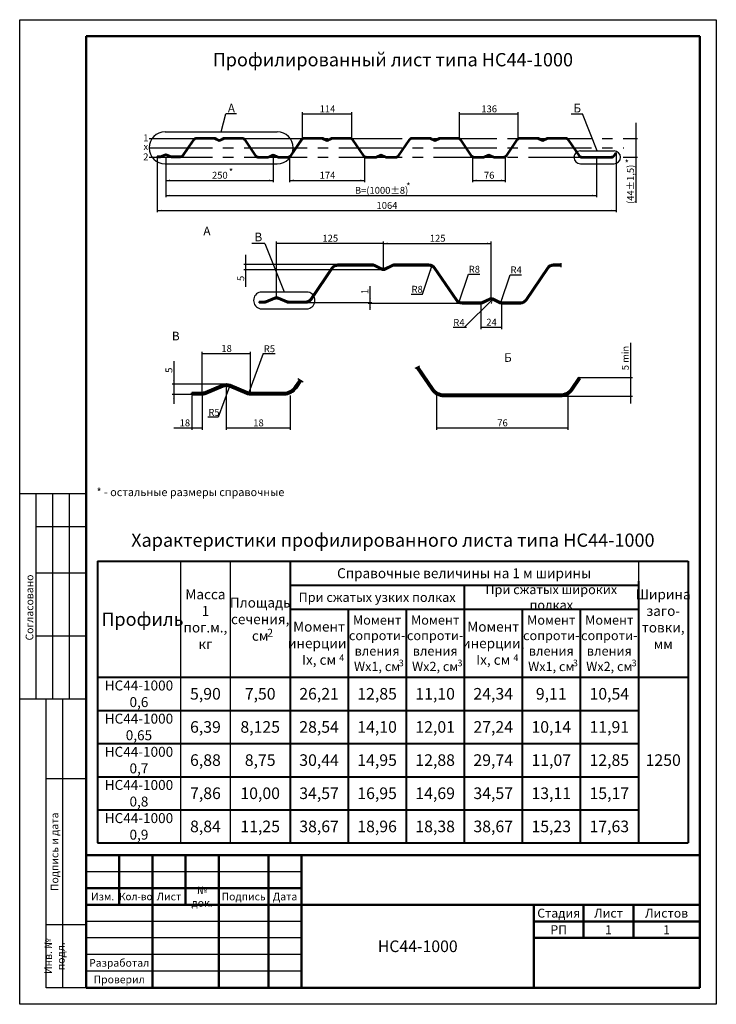
# Model space of a CAD drawing. Units: millimetres. Extents: x 1014 to 7464, y 43 to 732.
# Drawn here: x 3094 to 3304, y 435 to 732 of the extents above; entities that cross this region are included whole.
import ezdxf

# ---------------------------------------------------------------- set-up
doc = ezdxf.new("R2010")
doc.units = ezdxf.units.MM
doc.linetypes.add('CENTER2', pattern=[28.575, 19.05, -3.175, 3.175, -3.175])
doc.layers.add('Основная', color=30, linetype='Continuous', lineweight=50)
doc.styles.get("Standard").update_dxf_attribs({"font": 'arial.ttf'})

msp = doc.modelspace()

# ---------------------------------------------------------------- linework, layer by layer
at = {"lineweight": 50}
for p, q in [((3113.55, 439.94), (3113.55, 726.94)), ((3113.55, 726.94), (3298.55, 726.94)), ((3298.55, 726.94), (3298.55, 439.94)), ((3298.55, 479.94), (3113.55, 479.94)), ((3123.55, 464.94), (3123.55, 479.94)), ((3133.55, 439.94), (3133.55, 479.94)), ((3143.55, 464.94), (3143.55, 479.94)), ((3153.55, 439.94), (3153.55, 479.94)), ((3168.55, 439.94), (3168.55, 479.94)), ((3178.55, 439.94), (3178.55, 479.94)), ((3178.55, 469.94), (3113.55, 469.94)), ((3298.55, 464.94), (3113.55, 464.94)), ((3248.55, 464.94), (3248.55, 439.94)), ((3263.55, 464.94), (3263.55, 454.94)), ((3278.55, 464.94), (3278.55, 454.94)), ((3298.55, 459.94), (3248.55, 459.94)), ((3298.55, 454.94), (3248.55, 454.94)), ((3298.55, 439.94), (3113.55, 439.94))]:
    msp.add_line(p, q, dxfattribs=at)
for p, q in [((3178.82, 696.27), (3178.82, 704.02)), ((3193.64, 696.27), (3193.64, 704.02)), ((3226.14, 696.27), (3226.14, 704.02)), ((3243.82, 696.27), (3243.82, 704.02)), ((3154.29, 698.1), (3155.65, 703.5)), ((3158.89, 703.5), (3155.65, 703.5)), ((3178.82, 703.5), (3193.64, 703.5)), ((3226.14, 703.5), (3243.82, 703.5)), ((3259.83, 703.5), (3263.24, 703.5)), ((3267.66, 692.38), (3263.24, 703.5)), ((3137.39, 698.1), (3171.19, 698.1)), ((3279.31, 700.85), (3279.31, 676.68)), ((3275.69, 696.15), (3279.83, 696.15)), ((3262.57, 692.38), (3272.74, 692.38)), ((3135.01, 690.31), (3135.01, 673.85)), ((3137.61, 690.55), (3137.61, 678.4)), ((3169.98, 690.55), (3169.98, 682.95)), ((3174.92, 690.31), (3174.92, 682.95)), ((3197.54, 690.31), (3197.54, 682.95)), ((3230.04, 690.31), (3230.04, 682.95)), ((3239.92, 690.31), (3239.92, 682.95)), ((3267.48, 690.31), (3267.48, 678.4)), ((3273.36, 691.69), (3273.36, 673.85)), ((3275.69, 690.43), (3279.83, 690.43)), ((3137.39, 688.48), (3171.19, 688.48)), ((3262.57, 688.48), (3272.74, 688.48)), ((3137.61, 683.47), (3169.98, 683.47)), ((3174.92, 683.47), (3197.54, 683.47)), ((3230.04, 683.47), (3239.92, 683.47)), ((3137.61, 678.92), (3267.48, 678.92)), ((3135.01, 674.37), (3273.36, 674.37)), ((3167.41, 664.47), (3163.5, 664.47)), ((3167.41, 664.47), (3173.3, 649.8)), ((3170.96, 648.17), (3170.96, 664.99)), ((3203.2, 664.47), (3170.96, 664.47)), ((3203.2, 656.75), (3203.2, 664.99)), ((3203.2, 664.47), (3235.7, 664.47)), ((3235.7, 647.91), (3235.7, 664.99)), ((3161.63, 660.98), (3161.63, 651.39)), ((3189.48, 658.05), (3161.11, 658.05)), ((3203.2, 656.49), (3161.11, 656.49)), ((3215.01, 649.17), (3217.83, 657.56)), ((3256.71, 658.51), (3256.71, 657.26)), ((3226.01, 646.83), (3228.84, 655.22)), ((3228.84, 655.22), (3232.25, 655.22)), ((3238.61, 646.63), (3241.44, 655.02)), ((3241.44, 655.02), (3244.85, 655.02)), ((3199.2, 644.43), (3199.2, 651.52)), ((3166.06, 649.8), (3180.55, 649.8)), ((3211.59, 649.17), (3215.01, 649.17)), ((3227.61, 639.15), (3236.13, 647.54)), ((3166.06, 644.76), (3180.55, 644.76)), ((3179.66, 646.61), (3199.67, 646.61)), ((3226.92, 646.35), (3198.65, 646.35)), ((3232.58, 646.24), (3232.58, 638.63)), ((3238.82, 646.24), (3238.82, 638.63)), ((3224.2, 639.15), (3227.61, 639.15)), ((3227.61, 639.15), (3228.23, 639.15)), ((3232.58, 639.15), (3238.82, 639.15)), ((3277.73, 634.46), (3277.73, 616.13)), ((3148.54, 619.09), (3148.54, 631.76)), ((3148.54, 631.24), (3163.1, 631.24)), ((3166.93, 631.24), (3162.65, 619.44)), ((3163.1, 619.09), (3163.1, 631.76)), ((3166.93, 631.24), (3170.61, 631.24)), ((3140.01, 628.89), (3140.01, 616.08)), ((3212.82, 626.82), (3214.17, 627.52)), ((3262.1, 623.96), (3278.25, 623.96)), ((3155.82, 622), (3139.49, 622)), ((3156.79, 621.27), (3153.43, 612.04)), ((3155.82, 621.48), (3155.82, 608.26)), ((3177.35, 623.69), (3179.04, 622.72)), ((3145.42, 618.88), (3139.49, 618.88)), ((3145.42, 618.62), (3145.42, 608.26)), ((3148.54, 618.62), (3148.54, 608.26)), ((3175.06, 618.62), (3175.06, 608.26)), ((3219.24, 618.62), (3219.24, 608.26)), ((3256.57, 618.36), (3278.25, 618.36)), ((3258.76, 618.62), (3258.76, 608.26)), ((3153.43, 612.04), (3150.23, 612.04)), ((3139.98, 608.78), (3148.54, 608.78)), ((3155.82, 608.78), (3175.06, 608.78)), ((3219.24, 608.78), (3258.76, 608.78)), ((3113.55, 588.94), (3093.55, 588.94)), ((3093.55, 526.94), (3093.55, 588.94)), ((3098.55, 526.94), (3098.55, 588.94)), ((3103.55, 526.94), (3103.55, 588.94)), ((3108.55, 526.94), (3108.55, 588.94)), ((3113.55, 578.94), (3098.55, 578.94)), ((3113.55, 564.94), (3098.55, 564.94)), ((3113.55, 545.94), (3098.55, 545.94)), ((3113.55, 526.94), (3093.55, 526.94)), ((3101.55, 439.94), (3101.55, 526.94)), ((3106.55, 439.94), (3106.55, 526.94)), ((3113.55, 502.94), (3101.55, 502.94)), ((3178.55, 474.94), (3113.55, 474.94)), ((3113.55, 458.94), (3101.55, 458.94)), ((3178.55, 459.94), (3113.55, 459.94)), ((3178.55, 454.94), (3113.55, 454.94)), ((3178.55, 449.94), (3113.55, 449.94)), ((3178.55, 444.94), (3113.55, 444.94)), ((3113.55, 439.94), (3101.55, 439.94))]:
    msp.add_line(p, q)
at = {"linetype": 'CENTER2'}
for p, q in [((3132.61, 696.15), (3275.69, 696.15)), ((3132.61, 693.29), (3275.69, 693.29)), ((3132.61, 690.43), (3275.69, 690.43))]:
    msp.add_line(p, q, dxfattribs=at)
at = {"lineweight": 40}
for p, q in [((3117.05, 568.6), (3295.05, 568.6)), ((3117.05, 568.6), (3117.05, 483.6)), ((3175.05, 568.6), (3175.05, 483.6)), ((3295.05, 568.6), (3295.05, 483.6)), ((3175.05, 561.35), (3280.05, 561.35)), ((3227.55, 561.35), (3227.55, 483.6)), ((3280.05, 562.6), (3280.05, 483.6)), ((3175.05, 554.1), (3280.05, 554.1)), ((3192.55, 554.1), (3192.55, 483.6)), ((3210.05, 554.1), (3210.05, 483.6)), ((3245.05, 554.1), (3245.05, 483.6)), ((3262.55, 554.1), (3262.55, 483.6)), ((3117.05, 533.6), (3295.05, 533.6)), ((3117.05, 523.6), (3280.05, 523.6)), ((3117.05, 513.6), (3280.05, 513.6)), ((3117.05, 503.6), (3280.05, 503.6)), ((3117.05, 493.6), (3280.05, 493.6)), ((3117.05, 483.6), (3295.05, 483.6))]:
    msp.add_line(p, q, dxfattribs=at)
at = {"lineweight": 30}
for p, q in [((3142.05, 568.6), (3142.05, 483.6)), ((3157.05, 568.6), (3157.05, 483.6)), ((3280.05, 568.6), (3280.05, 483.6))]:
    msp.add_line(p, q, dxfattribs=at)
for centre, radius, start, end in [((3137.39, 693.29), 4.81, 90, 270), ((3171.19, 693.29), 4.81, 270, 90), ((3262.57, 690.43), 1.95, 90, 270), ((3272.74, 690.43), 1.95, 270, 90), ((3166.63, 647.28), 2.58, 102.7204, 257.2796), ((3179.98, 647.28), 2.58, 282.7204, 77.2796)]:
    msp.add_arc(centre, radius, start, end)
for points in [[(3180.12, 703.71), (3180.12, 703.28), (3178.82, 703.5)], [(3192.34, 703.71), (3192.34, 703.28), (3193.64, 703.5)], [(3227.44, 703.71), (3227.44, 703.28), (3226.14, 703.5)], [(3242.52, 703.71), (3242.52, 703.28), (3243.82, 703.5)], [(3279.53, 694.85), (3279.09, 694.85), (3279.31, 696.15)], [(3279.09, 691.73), (3279.53, 691.73), (3279.31, 690.43)], [(3138.91, 683.69), (3138.91, 683.25), (3137.61, 683.47)], [(3168.68, 683.69), (3168.68, 683.25), (3169.98, 683.47)], [(3176.22, 683.69), (3176.22, 683.25), (3174.92, 683.47)], [(3196.24, 683.69), (3196.24, 683.25), (3197.54, 683.47)], [(3231.34, 683.69), (3231.34, 683.25), (3230.04, 683.47)], [(3238.62, 683.69), (3238.62, 683.25), (3239.92, 683.47)], [(3138.91, 679.14), (3138.91, 678.7), (3137.61, 678.92)], [(3266.18, 679.14), (3266.18, 678.7), (3267.48, 678.92)], [(3136.31, 674.59), (3136.31, 674.15), (3135.01, 674.37)], [(3272.06, 674.59), (3272.06, 674.15), (3273.36, 674.37)], [(3172.26, 664.68), (3172.26, 664.25), (3170.96, 664.47)], [(3201.9, 664.68), (3201.9, 664.25), (3203.2, 664.47)], [(3204.5, 664.68), (3204.5, 664.25), (3203.2, 664.47)], [(3234.4, 664.68), (3234.4, 664.25), (3235.7, 664.47)], [(3161.85, 659.35), (3161.42, 659.35), (3161.63, 658.05)], [(3161.85, 655.19), (3161.42, 655.19), (3161.63, 656.49)], [(3217.62, 656.26), (3217.21, 656.4), (3217.83, 657.56)], [(3199.42, 647.91), (3198.99, 647.91), (3199.2, 646.61)], [(3226.22, 648.13), (3226.63, 648), (3226.01, 646.83)], [(3235.92, 646.24), (3235.51, 646.38), (3236.13, 647.54)], [(3238.82, 647.93), (3239.23, 647.79), (3238.61, 646.63)], [(3199.42, 645.05), (3198.99, 645.05), (3199.2, 646.35)], [(3233.88, 639.36), (3233.88, 638.93), (3232.58, 639.15)], [(3237.52, 639.36), (3237.52, 638.93), (3238.82, 639.15)], [(3149.84, 631.45), (3149.84, 631.02), (3148.54, 631.24)], [(3161.8, 631.45), (3161.8, 631.02), (3163.1, 631.24)], [(3277.94, 625.26), (3277.51, 625.26), (3277.73, 623.96)], [(3140.22, 623.3), (3139.79, 623.3), (3140.01, 622)], [(3156.55, 619.97), (3156.14, 620.12), (3156.79, 621.27)], [(3162.89, 620.74), (3163.29, 620.59), (3162.65, 619.44)], [(3140.22, 617.58), (3139.79, 617.58), (3140.01, 618.88)], [(3277.94, 617.06), (3277.51, 617.06), (3277.73, 618.36)], [(3146.72, 609), (3146.72, 608.57), (3145.42, 608.78)], [(3147.24, 609), (3147.24, 608.57), (3148.54, 608.78)], [(3157.12, 609), (3157.12, 608.57), (3155.82, 608.78)], [(3173.76, 609), (3173.76, 608.57), (3175.06, 608.78)], [(3220.54, 609), (3220.54, 608.57), (3219.24, 608.78)], [(3257.46, 609), (3257.46, 608.57), (3258.76, 608.78)]]:
    msp.add_solid(points)
at = {"layer": 'Defpoints'}
for p, q in [((3093.55, 731.94), (3303.55, 731.94)), ((3093.55, 434.94), (3093.55, 731.94)), ((3303.55, 731.94), (3303.55, 434.94)), ((3303.55, 434.94), (3093.55, 434.94))]:
    msp.add_line(p, q, dxfattribs=at)
at = {"layer": 'Основная'}
for p, q in [((3145.95, 695.73), (3142.76, 691.05)), ((3146.06, 695.66), (3142.87, 690.98)), ((3146.87, 696.22), (3152.17, 696.22)), ((3146.87, 696.09), (3152.17, 696.09)), ((3152.37, 696.04), (3153.48, 695.49)), ((3152.43, 696.16), (3153.54, 695.61)), ((3153.91, 695.61), (3155.03, 696.16)), ((3153.97, 695.49), (3155.09, 696.04)), ((3155.29, 696.22), (3160.59, 696.22)), ((3155.29, 696.09), (3160.59, 696.09)), ((3161.39, 695.66), (3164.67, 690.85)), ((3161.5, 695.73), (3164.78, 690.92)), ((3175.17, 690.92), (3178.45, 695.73)), ((3175.28, 690.85), (3178.56, 695.66)), ((3179.37, 696.22), (3184.67, 696.22)), ((3179.37, 696.09), (3184.67, 696.09)), ((3184.87, 696.04), (3185.98, 695.49)), ((3184.93, 696.16), (3186.04, 695.61)), ((3186.41, 695.61), (3187.53, 696.16)), ((3186.47, 695.49), (3187.59, 696.04)), ((3187.79, 696.22), (3193.09, 696.22)), ((3187.79, 696.09), (3193.09, 696.09)), ((3193.89, 695.66), (3197.17, 690.85)), ((3194, 695.73), (3197.28, 690.92)), ((3207.67, 690.92), (3210.95, 695.73)), ((3207.78, 690.85), (3211.06, 695.66)), ((3211.87, 696.22), (3217.17, 696.22)), ((3211.87, 696.09), (3217.17, 696.09)), ((3217.37, 696.04), (3218.48, 695.49)), ((3217.43, 696.16), (3218.54, 695.61)), ((3218.91, 695.61), (3220.03, 696.16)), ((3218.97, 695.49), (3220.09, 696.04)), ((3220.29, 696.22), (3225.59, 696.22)), ((3220.29, 696.09), (3225.59, 696.09)), ((3226.39, 695.66), (3229.67, 690.85)), ((3226.5, 695.73), (3229.78, 690.92)), ((3240.17, 690.92), (3243.45, 695.73)), ((3240.28, 690.85), (3243.56, 695.66)), ((3244.37, 696.22), (3249.67, 696.22)), ((3244.37, 696.09), (3249.67, 696.09)), ((3249.87, 696.04), (3250.98, 695.49)), ((3249.93, 696.16), (3251.04, 695.61)), ((3251.41, 695.61), (3252.53, 696.16)), ((3251.47, 695.49), (3252.59, 696.04)), ((3252.79, 696.22), (3258.09, 696.22)), ((3252.79, 696.09), (3258.09, 696.09)), ((3258.89, 695.66), (3262.17, 690.85)), ((3259, 695.73), (3262.28, 690.92)), ((3135.79, 690.63), (3135.01, 690.63)), ((3135.01, 690.63), (3135.01, 690.5)), ((3135.79, 690.5), (3135.01, 690.5)), ((3136.01, 690.67), (3137.31, 691.21)), ((3136.01, 690.67), (3137.31, 691.21)), ((3136.06, 690.55), (3137.36, 691.09)), ((3137.85, 691.09), (3139.15, 690.55)), ((3137.9, 691.21), (3139.2, 690.67)), ((3141.96, 690.63), (3139.43, 690.63)), ((3141.96, 690.5), (3139.43, 690.5)), ((3165.59, 690.5), (3168.42, 690.5)), ((3165.59, 690.37), (3168.42, 690.37)), ((3168.62, 690.54), (3169.7, 691.08)), ((3168.68, 690.43), (3169.76, 690.96)), ((3170.16, 690.98), (3171.28, 690.43)), ((3170.22, 691.09), (3171.34, 690.54)), ((3171.54, 690.5), (3174.37, 690.5)), ((3171.54, 690.37), (3174.37, 690.37)), ((3198.09, 690.5), (3200.92, 690.5)), ((3198.09, 690.37), (3200.92, 690.37)), ((3201.12, 690.54), (3202.2, 691.08)), ((3201.18, 690.43), (3202.26, 690.96)), ((3202.66, 690.98), (3203.78, 690.43)), ((3202.72, 691.09), (3203.84, 690.54)), ((3204.04, 690.5), (3206.87, 690.5)), ((3204.04, 690.37), (3206.87, 690.37)), ((3230.59, 690.5), (3233.42, 690.5)), ((3230.59, 690.37), (3233.42, 690.37)), ((3233.62, 690.54), (3234.7, 691.08)), ((3233.68, 690.43), (3234.76, 690.96)), ((3235.16, 690.98), (3236.28, 690.43)), ((3235.22, 691.09), (3236.34, 690.54)), ((3236.54, 690.5), (3239.37, 690.5)), ((3236.54, 690.37), (3239.37, 690.37)), ((3263.09, 690.5), (3271.87, 690.5)), ((3263.09, 690.37), (3271.87, 690.37)), ((3272.67, 690.92), (3273.25, 691.77)), ((3272.78, 690.85), (3273.36, 691.69)), ((3273.25, 691.77), (3273.36, 691.69)), ((3187.65, 657.08), (3181.27, 647.72)), ((3187.87, 656.94), (3181.49, 647.57)), ((3189.48, 658.05), (3200.08, 658.05)), ((3189.48, 657.79), (3200.08, 657.79)), ((3200.48, 657.69), (3202.72, 656.59)), ((3200.6, 657.93), (3202.83, 656.82)), ((3203.57, 656.82), (3205.8, 657.93)), ((3203.68, 656.59), (3205.92, 657.69)), ((3206.32, 658.05), (3216.92, 658.05)), ((3206.32, 657.79), (3216.92, 657.79)), ((3218.53, 656.94), (3225.09, 647.31)), ((3218.75, 657.08), (3225.31, 647.46)), ((3246.09, 647.46), (3252.65, 657.08)), ((3246.31, 647.31), (3252.87, 656.94)), ((3254.48, 658.05), (3256.71, 658.05)), ((3254.48, 657.79), (3256.71, 657.79)), ((3167.77, 646.96), (3170.38, 648.04)), ((3167.77, 646.96), (3170.38, 648.04)), ((3167.87, 646.72), (3170.48, 647.8)), ((3171.45, 647.8), (3174.05, 646.72)), ((3171.55, 648.04), (3174.15, 646.96)), ((3232.98, 646.7), (3235.15, 647.77)), ((3233.1, 646.47), (3235.27, 647.54)), ((3236.07, 647.57), (3238.3, 646.47)), ((3236.18, 647.8), (3238.42, 646.7)), ((3167.32, 646.87), (3165.76, 646.87)), ((3165.76, 646.87), (3165.76, 646.61)), ((3167.32, 646.61), (3165.76, 646.61)), ((3179.66, 646.87), (3174.6, 646.87)), ((3179.66, 646.61), (3174.6, 646.61)), ((3226.92, 646.61), (3232.58, 646.61)), ((3226.92, 646.35), (3232.58, 646.35)), ((3238.82, 646.61), (3244.48, 646.61)), ((3238.82, 646.35), (3244.48, 646.35)), ((3213.2, 627.01), (3217.79, 620.29)), ((3213.67, 627.26), (3218.22, 620.58)), ((3259.79, 620.58), (3262.1, 623.96)), ((3262.1, 623.96), (3262.52, 623.67)), ((3149.44, 619.58), (3154.65, 621.75)), ((3149.44, 619.58), (3154.65, 621.75)), ((3149.64, 619.1), (3154.85, 621.27)), ((3156.79, 621.27), (3162, 619.1)), ((3156.99, 621.75), (3162.2, 619.58)), ((3177.97, 623.34), (3176.44, 621.1)), ((3178.42, 623.08), (3176.87, 620.81)), ((3260.22, 620.29), (3262.52, 623.67)), ((3148.54, 619.4), (3145.42, 619.4)), ((3145.42, 619.4), (3145.42, 618.88)), ((3148.54, 618.88), (3145.42, 618.88)), ((3173.22, 619.4), (3163.1, 619.4)), ((3173.22, 618.88), (3163.1, 618.88)), ((3221.44, 618.88), (3256.57, 618.88)), ((3221.44, 618.36), (3256.57, 618.36))]:
    msp.add_line(p, q, dxfattribs=at)
for centre, radius, start, end in [((3146.87, 695.11), 1.1, 90, 145.7131), ((3146.87, 695.11), 0.975, 90, 145.7131), ((3152.17, 695.63), 0.585, 63.7544, 90), ((3152.17, 695.63), 0.455, 63.7544, 90), ((3153.73, 696.02), 0.585, 241.6736, 298.3264), ((3153.73, 696.02), 0.455, 241.6736, 298.3264), ((3155.29, 695.63), 0.585, 90, 116.2456), ((3155.29, 695.63), 0.455, 90, 116.2456), ((3160.59, 695.11), 1.1, 34.2869, 90), ((3160.59, 695.11), 0.975, 34.2869, 90), ((3179.37, 695.11), 1.1, 90, 145.7131), ((3179.37, 695.11), 0.975, 90, 145.7131), ((3184.67, 695.63), 0.585, 63.7544, 90), ((3184.67, 695.63), 0.455, 63.7544, 90), ((3186.23, 696.02), 0.585, 241.6736, 298.3264), ((3186.23, 696.02), 0.455, 241.6736, 298.3264), ((3187.79, 695.63), 0.585, 90, 116.2456), ((3187.79, 695.63), 0.455, 90, 116.2456), ((3193.09, 695.11), 1.1, 34.2869, 90), ((3193.09, 695.11), 0.975, 34.2869, 90), ((3211.87, 695.11), 1.1, 90, 145.7131), ((3211.87, 695.11), 0.975, 90, 145.7131), ((3217.17, 695.63), 0.585, 63.7544, 90), ((3217.17, 695.63), 0.455, 63.7544, 90), ((3218.73, 696.02), 0.585, 241.6736, 298.3264), ((3218.73, 696.02), 0.455, 241.6736, 298.3264), ((3220.29, 695.63), 0.585, 90, 116.2456), ((3220.29, 695.63), 0.455, 90, 116.2456), ((3225.59, 695.11), 1.1, 34.2869, 90), ((3225.59, 695.11), 0.975, 34.2869, 90), ((3244.37, 695.11), 1.1, 90, 145.7131), ((3244.37, 695.11), 0.975, 90, 145.7131), ((3249.67, 695.63), 0.585, 63.7544, 90), ((3249.67, 695.63), 0.455, 63.7544, 90), ((3251.23, 696.02), 0.585, 241.6736, 298.3264), ((3251.23, 696.02), 0.455, 241.6736, 298.3264), ((3252.79, 695.63), 0.585, 90, 116.2456), ((3252.79, 695.63), 0.455, 90, 116.2456), ((3258.09, 695.11), 1.1, 34.2869, 90), ((3258.09, 695.11), 0.975, 34.2869, 90), ((3135.79, 691.21), 0.585, 270, 292.6086), ((3135.79, 691.21), 0.715, 270, 292.6086), ((3137.61, 690.56), 0.715, 65.7076, 114.2924), ((3137.61, 690.56), 0.715, 65.7076, 114.2924), ((3137.61, 690.56), 0.585, 65.7076, 114.2924), ((3139.43, 691.21), 0.715, 247.3914, 270), ((3139.43, 691.21), 0.585, 247.3914, 270), ((3141.96, 691.6), 0.975, 270, 325.7131), ((3141.96, 691.6), 1.1, 270, 325.7131), ((3165.59, 691.47), 1.1, 214.2869, 270), ((3165.59, 691.47), 0.975, 214.2869, 270), ((3168.42, 690.95), 0.455, 270, 296.2456), ((3168.42, 690.95), 0.585, 270, 296.2456), ((3169.98, 690.56), 0.585, 61.6736, 118.3264), ((3169.98, 690.56), 0.455, 61.6736, 118.3264), ((3171.54, 690.95), 0.585, 243.7544, 270), ((3171.54, 690.95), 0.455, 243.7544, 270), ((3174.37, 691.47), 0.975, 270, 325.7131), ((3174.37, 691.47), 1.1, 270, 325.7131), ((3198.09, 691.47), 1.1, 214.2869, 270), ((3198.09, 691.47), 0.975, 214.2869, 270), ((3200.92, 690.95), 0.455, 270, 296.2456), ((3200.92, 690.95), 0.585, 270, 296.2456), ((3202.48, 690.56), 0.585, 61.6736, 118.3264), ((3202.48, 690.56), 0.455, 61.6736, 118.3264), ((3204.04, 690.95), 0.585, 243.7544, 270), ((3204.04, 690.95), 0.455, 243.7544, 270), ((3206.87, 691.47), 0.975, 270, 325.7131), ((3206.87, 691.47), 1.1, 270, 325.7131), ((3230.59, 691.47), 1.1, 214.2869, 270), ((3230.59, 691.47), 0.975, 214.2869, 270), ((3233.42, 690.95), 0.455, 270, 296.2456), ((3233.42, 690.95), 0.585, 270, 296.2456), ((3234.98, 690.56), 0.585, 61.6736, 118.3264), ((3234.98, 690.56), 0.455, 61.6736, 118.3264), ((3236.54, 690.95), 0.585, 243.7544, 270), ((3236.54, 690.95), 0.455, 243.7544, 270), ((3239.37, 691.47), 0.975, 270, 325.7131), ((3239.37, 691.47), 1.1, 270, 325.7131), ((3263.09, 691.47), 1.1, 214.2869, 270), ((3263.09, 691.47), 0.975, 214.2869, 270), ((3271.87, 691.47), 0.975, 270, 325.7131), ((3271.87, 691.47), 1.1, 270, 325.7131), ((3189.48, 655.84), 2.21, 90, 145.7131), ((3189.48, 655.84), 1.95, 90, 145.7131), ((3200.08, 656.88), 1.17, 63.7544, 90), ((3200.08, 656.88), 0.91, 63.7544, 90), ((3203.2, 657.66), 1.17, 241.6736, 298.3264), ((3203.2, 657.66), 0.91, 241.6736, 298.3264), ((3206.32, 656.88), 1.17, 90, 116.2456), ((3206.32, 656.88), 0.91, 90, 116.2456), ((3216.92, 655.84), 2.21, 34.2869, 90), ((3216.92, 655.84), 1.95, 34.2869, 90), ((3254.48, 655.84), 2.21, 90, 145.7131), ((3254.48, 655.84), 1.95, 90, 145.7131), ((3170.96, 646.74), 1.43, 65.7076, 114.2924), ((3170.96, 646.74), 1.43, 65.7076, 114.2924), ((3170.96, 646.74), 1.17, 65.7076, 114.2924), ((3179.66, 648.82), 1.95, 270, 325.7131), ((3179.66, 648.82), 2.21, 270, 325.7131), ((3235.7, 646.74), 1.17, 61.6736, 118.3264), ((3235.7, 646.74), 0.91, 61.6736, 118.3264), ((3167.32, 648.04), 1.17, 270, 292.6086), ((3167.32, 648.04), 1.43, 270, 292.6086), ((3174.6, 648.04), 1.43, 247.3914, 270), ((3174.6, 648.04), 1.17, 247.3914, 270), ((3226.92, 648.56), 2.21, 214.2869, 270), ((3226.92, 648.56), 1.95, 214.2869, 270), ((3232.58, 647.52), 0.91, 270, 296.2456), ((3232.58, 647.52), 1.17, 270, 296.2456), ((3238.82, 647.52), 1.17, 243.7544, 270), ((3238.82, 647.52), 0.91, 243.7544, 270), ((3244.48, 648.56), 1.95, 270, 325.7131), ((3244.48, 648.56), 2.21, 270, 325.7131), ((3155.82, 619.14), 2.86, 65.7076, 114.2924), ((3155.82, 619.14), 2.86, 65.7076, 114.2924), ((3155.82, 619.14), 2.34, 65.7076, 114.2924), ((3173.22, 623.3), 3.9, 270, 325.7131), ((3173.22, 623.3), 4.42, 270, 325.7131), ((3148.54, 621.74), 2.34, 270, 292.6086), ((3148.54, 621.74), 2.86, 270, 292.6086), ((3163.1, 621.74), 2.86, 247.3914, 270), ((3163.1, 621.74), 2.34, 247.3914, 270), ((3221.44, 622.78), 4.42, 214.2869, 270), ((3221.44, 622.78), 3.9, 214.2869, 270), ((3256.57, 622.78), 3.9, 270, 325.7131), ((3256.57, 622.78), 4.42, 270, 325.7131)]:
    msp.add_arc(centre, radius, start, end, dxfattribs=at)

# ---------------------------------------------------------------- texts
at = {"attachment_point": 5}
for s, insert, char_height, width in [('{\\fISOCPEUR|b0|i0|c204|p34;Профилированный лист типа НС44-1000}', (3206.05, 719.87), 4, 185), ('{\\fISOCPEUR|b0|i0|c204|p34;Характеристики профилированного листа типа НС44-1000}', (3206.05, 574.95), 4, 185), ('{\\fISOCPEUR|b0|i0|c204|p34;Справочные величины на 1 м ширины}', (3227.55, 564.97), 3, 105), ('{\\fISOCPEUR|b0|i0|c204|p34;При сжатых широких полках}', (3253.8, 557.72), 2.8, 52.5), ('{\\fISOCPEUR|b0|i0|c204|p34;Масса\\P1 пог.м., кг}', (3149.55, 551.1), 3, 15), ('{\\fISOCPEUR|b0|i0|c204|p34;При сжатых узких полках}', (3201.3, 557.72), 2.8, 52.5), ('{\\fISOCPEUR|b0|i0|c204|p34;Ширина заго-\\Pтовки, мм}', (3287.55, 551.1), 3, 15), ('{\\fISOCPEUR|b0|i0|c204|p34;Площадь сечения, \\Pсм}', (3166.05, 551.1), 3, 18), ('{\\fISOCPEUR|b0|i0|c204|p34;Профиль}', (3130.55, 551.1), 4, 23), ('{\\fISOCPEUR|b0|i0|c204|p34;Момент инерции, Ix, см}', (3183.8, 543.85), 3, 17.5), ('{\\fISOCPEUR|b0|i0|c204|p34;Момент сопроти-\\Pвления Wx1, см}', (3201.3, 543.85), 2.8, 17.5), ('{\\fISOCPEUR|b0|i0|c204|p34;Момент сопроти-\\Pвления\\PWx2, см}', (3218.8, 543.85), 2.8, 17.5), ('{\\fISOCPEUR|b0|i0|c204|p34;Момент инерции, Ix, см}', (3236.3, 543.85), 3, 17.5), ('{\\fISOCPEUR|b0|i0|c204|p34;Момент сопроти-\\Pвления Wx1, см}', (3253.8, 543.85), 2.8, 17.5), ('{\\fISOCPEUR|b0|i0|c204|p34;Момент сопроти-\\Pвления\\PWx2, см}', (3271.3, 543.85), 2.8, 17.5), ('{\\fISOCPEUR|b0|i0|c204|p34;2}', (3169.03, 547.01), 2.4, 9.6519), ('{\\fISOCPEUR|b0|i0|c204|p34;4}', (3190.64, 539.48), 2, 9.6519), ('{\\fISOCPEUR|b0|i0|c204|p34;3}', (3208.57, 537.91), 2, 9.6519), ('{\\fISOCPEUR|b0|i0|c204|p34;3}', (3226.29, 537.91), 2, 9.6519), ('{\\fISOCPEUR|b0|i0|c204|p34;4}', (3243.14, 539.48), 2, 9.6519), ('{\\fISOCPEUR|b0|i0|c204|p34;3}', (3261.07, 537.91), 2, 9.6519), ('{\\fISOCPEUR|b0|i0|c204|p34;3}', (3278.79, 537.91), 2, 9.6519), ('{\\fISOCPEUR|b0|i0|c204|p34;НС44-1000 0,6}', (3129.5, 528.6), 3, 24.9014), ('{\\fISOCPEUR|b0|i0|c204|p34;5,90}', (3149.55, 528.6), 3.5, 15), ('{\\fISOCPEUR|b0|i0|c204|p34;7,50}', (3166.05, 528.6), 3.5, 18), ('{\\fISOCPEUR|b0|i0|c204|p34;26,21}', (3183.8, 528.6), 3.5, 17.5), ('{\\fISOCPEUR|b0|i0|c204|p34;12,85}', (3201.3, 528.6), 3.5, 17.5), ('{\\fISOCPEUR|b0|i0|c204|p34;11,10}', (3218.8, 528.6), 3.5, 17.5), ('{\\fISOCPEUR|b0|i0|c204|p34;24,34}', (3236.3, 528.6), 3.5, 17.5), ('{\\fISOCPEUR|b0|i0|c204|p34;9,11}', (3253.8, 528.6), 3.5, 17.5), ('{\\fISOCPEUR|b0|i0|c204|p34;10,54}', (3271.3, 528.6), 3.5, 17.5), ('{\\fISOCPEUR|b0|i0|c204|p34;НС44-1000 0,65}', (3129.5, 518.6), 3, 24.9014), ('{\\fISOCPEUR|b0|i0|c204|p34;6,39}', (3149.55, 518.6), 3.5, 15), ('{\\fISOCPEUR|b0|i0|c204|p34;8,125}', (3166.05, 518.6), 3.5, 18), ('{\\fISOCPEUR|b0|i0|c204|p34;28,54}', (3183.8, 518.6), 3.5, 17.5), ('{\\fISOCPEUR|b0|i0|c204|p34;14,10}', (3201.3, 518.6), 3.5, 17.5), ('{\\fISOCPEUR|b0|i0|c204|p34;12,01}', (3218.8, 518.6), 3.5, 17.5), ('{\\fISOCPEUR|b0|i0|c204|p34;27,24}', (3236.3, 518.6), 3.5, 17.5), ('{\\fISOCPEUR|b0|i0|c204|p34;10,14}', (3253.8, 518.6), 3.5, 17.5), ('{\\fISOCPEUR|b0|i0|c204|p34;11,91}', (3271.3, 518.6), 3.5, 17.5), ('{\\fISOCPEUR|b0|i0|c204|p34;НС44-1000 0,7}', (3129.5, 508.6), 3, 24.9014), ('{\\fISOCPEUR|b0|i0|c204|p34;6,88}', (3149.55, 508.6), 3.5, 15), ('{\\fISOCPEUR|b0|i0|c204|p34;8,75}', (3166.05, 508.6), 3.5, 18), ('{\\fISOCPEUR|b0|i0|c204|p34;30,44}', (3183.8, 508.6), 3.5, 17.5), ('{\\fISOCPEUR|b0|i0|c204|p34;14,95}', (3201.3, 508.6), 3.5, 17.5), ('{\\fISOCPEUR|b0|i0|c204|p34;12,88}', (3218.8, 508.6), 3.5, 17.5), ('{\\fISOCPEUR|b0|i0|c204|p34;29,74}', (3236.3, 508.6), 3.5, 17.5), ('{\\fISOCPEUR|b0|i0|c204|p34;11,07}', (3253.8, 508.6), 3.5, 17.5), ('{\\fISOCPEUR|b0|i0|c204|p34;12,85}', (3271.3, 508.6), 3.5, 17.5), ('{\\fISOCPEUR|b0|i0|c204|p34;1250}', (3287.55, 508.6), 3.5, 15), ('{\\fISOCPEUR|b0|i0|c204|p34;НС44-1000 0,8}', (3129.5, 498.6), 3, 24.9014), ('{\\fISOCPEUR|b0|i0|c204|p34;7,86}', (3149.55, 498.6), 3.5, 15), ('{\\fISOCPEUR|b0|i0|c204|p34;10,00}', (3166.05, 498.6), 3.5, 18), ('{\\fISOCPEUR|b0|i0|c204|p34;34,57}', (3183.8, 498.6), 3.5, 17.5), ('{\\fISOCPEUR|b0|i0|c204|p34;16,95}', (3201.3, 498.6), 3.5, 17.5), ('{\\fISOCPEUR|b0|i0|c204|p34;14,69}', (3218.8, 498.6), 3.5, 17.5), ('{\\fISOCPEUR|b0|i0|c204|p34;34,57}', (3236.3, 498.6), 3.5, 17.5), ('{\\fISOCPEUR|b0|i0|c204|p34;13,11}', (3253.8, 498.6), 3.5, 17.5), ('{\\fISOCPEUR|b0|i0|c204|p34;15,17}', (3271.3, 498.6), 3.5, 17.5), ('{\\fISOCPEUR|b0|i0|c204|p34;НС44-1000 0,9}', (3129.5, 488.6), 3, 24.9014), ('{\\fISOCPEUR|b0|i0|c204|p34;8,84}', (3149.55, 488.6), 3.5, 15), ('{\\fISOCPEUR|b0|i0|c204|p34;11,25}', (3166.05, 488.6), 3.5, 18), ('{\\fISOCPEUR|b0|i0|c204|p34;38,67}', (3183.8, 488.6), 3.5, 17.5), ('{\\fISOCPEUR|b0|i0|c204|p34;18,96}', (3201.3, 488.6), 3.5, 17.5), ('{\\fISOCPEUR|b0|i0|c204|p34;18,38}', (3218.8, 488.6), 3.5, 17.5), ('{\\fISOCPEUR|b0|i0|c204|p34;38,67}', (3236.3, 488.6), 3.5, 17.5), ('{\\fISOCPEUR|b0|i0|c204|p34;15,23}', (3253.8, 488.6), 3.5, 17.5), ('{\\fISOCPEUR|b0|i0|c204|p34;17,63}', (3271.3, 488.6), 3.5, 17.5), ('{\\fISOCPEUR|b0|i0|c204|p34;№ док.}', (3148.55, 467.44), 2.3, 10), ('{\\fISOCPEUR|b0|i0|c204|p34;Изм.}', (3118.55, 467.44), 2.3, 10), ('{\\fISOCPEUR|b0|i0|c204|p34;Кол-во}', (3128.55, 467.44), 2.2, 10), ('{\\fISOCPEUR|b0|i0|c204|p34;Лист}', (3138.55, 467.44), 2.3, 10), ('{\\fISOCPEUR|b0|i0|c204|p34;Подпись}', (3161.05, 467.44), 2.3, 15), ('{\\fISOCPEUR|b0|i0|c204|p34;Дата}', (3173.55, 467.44), 2.3, 10), ('{\\fISOCPEUR|b0|i0|c204|p34;Стадия}', (3256.05, 462.44), 2.7, 15), ('{\\fISOCPEUR|b0|i0|c204|p34;Лист}', (3271.05, 462.44), 2.7, 15), ('{\\fISOCPEUR|b0|i0|c204|p34;Листов}', (3288.55, 462.44), 2.7, 20), ('{\\fISOCPEUR|b0|i0|c204|p34;РП}', (3256.05, 457.44), 2.7, 15), ('{\\fISOCPEUR|b0|i0|c204|p34;1}', (3271.05, 457.44), 2.7, 15), ('{\\fISOCPEUR|b0|i0|c204|p34;1}', (3288.55, 457.44), 2.7, 20), ('{\\fISOCPEUR|b0|i0|c204|p34;НС44-1000}', (3213.55, 452.44), 3.5, 70), ('{\\fISOCPEUR|b0|i0|c204|p34;Разработал}', (3123.55, 447.44), 2.3, 20), ('{\\fISOCPEUR|b0|i0|c204|p34;Проверил}', (3123.55, 442.44), 2.3, 20)]:
    msp.add_mtext(s, dxfattribs=dict(at, insert=insert, char_height=char_height, width=width))
for s, insert, char_height in [('{\\fISOCPEUR|b0|i1|c204|p34;А}', (3157.37, 705.27), 2.6), ('{\\fISOCPEUR|b0|i1|c204|p34;114}', (3186.33, 705.03), 2.08), ('{\\fISOCPEUR|b0|i1|c204|p34;136}', (3235.08, 705.03), 2.08), ('{\\fISOCPEUR|b0|i1|c204|p34;Б}', (3261.64, 705.27), 2.6), ('{\\fISOCPEUR|b0|i1|c204|p34;1}', (3131.58, 696.28), 2.08), ('{\\fISOCPEUR|b0|i1|c204|p34;х}', (3131.58, 693.66), 2.08), ('{\\fISOCPEUR|b0|i1|c204|p34;2}', (3131.58, 690.56), 2.08), ('{\\fISOCPEUR|b0|i1|c204|p34;*}', (3276.56, 688.6), 2.08), ('{\\fISOCPEUR|b0|i1|c204|p34;250}', (3153.89, 685.01), 2.08), ('{\\fISOCPEUR|b0|i1|c204|p34;*}', (3157.25, 686.03), 2.08), ('{\\fISOCPEUR|b0|i1|c204|p34;76}', (3235.08, 685.01), 2.08), ('{\\fISOCPEUR|b0|i1|c204|p34;174}', (3186.33, 685.01), 2.08), ('{\\fISOCPEUR|b0|i1|c204|p34;В=(1000%%P8)}', (3202.64, 680.46), 2.08), ('{\\fISOCPEUR|b0|i1|c204|p34;*}', (3210.72, 681.67), 2.08), ('{\\fISOCPEUR|b0|i1|c204|p34;1064}', (3204.28, 675.91), 2.08), ('{\\fISOCPEUR|b0|i1|c204|p34;А}', (3150, 668.2), 2.6), ('{\\fISOCPEUR|b0|i1|c204|p34;В}', (3165.5, 666.39), 2.6), ('{\\fISOCPEUR|b0|i1|c204|p34;125}', (3187.18, 666.01), 2.08), ('{\\fISOCPEUR|b0|i1|c204|p34;125}', (3219.55, 666.01), 2.08), ('{\\fISOCPEUR|b0|i1|c204|p34;R8}', (3230.61, 656.67), 2.08), ('{\\fISOCPEUR|b0|i1|c204|p34;R4}', (3243.21, 656.47), 2.08), ('{\\fISOCPEUR|b0|i1|c204|p34;R8}', (3213.37, 650.62), 2.08), ('{\\fISOCPEUR|b0|i1|c204|p34;R4}', (3225.97, 640.59), 2.08), ('{\\fISOCPEUR|b0|i1|c204|p34;24}', (3235.8, 640.68), 2.08), ('{\\fISOCPEUR|b0|i1|c204|p34;В}', (3140.61, 636.51), 2.6), ('{\\fISOCPEUR|b0|i1|c204|p34;18}', (3155.92, 632.77), 2.08), ('{\\fISOCPEUR|b0|i1|c204|p34;R5}', (3168.84, 632.68), 2.08), ('{\\fISOCPEUR|b0|i1|c204|p34;Б}', (3240.72, 630.03), 2.6), ('{\\fISOCPEUR|b0|i1|c204|p34;R5}', (3152.12, 613.48), 2.08), ('{\\fISOCPEUR|b0|i1|c204|p34;18}', (3143.35, 610.32), 2.08), ('{\\fISOCPEUR|b0|i1|c204|p34;18}', (3165.54, 610.32), 2.08), ('{\\fISOCPEUR|b0|i1|c204|p34;76}', (3239.11, 610.32), 2.08), ('{\\fISOCPEUR|b0|i1|c204|p34;* - остальные размеры справочные}', (3145.02, 589.43), 2.4)]:
    msp.add_mtext(s, dxfattribs=dict(at, insert=insert, char_height=char_height))
at = {"char_height": 2.08, "attachment_point": 5, "rotation": 90}
for s, insert in [('{\\fISOCPEUR|b0|i1|c204|p34;(44%%P1,5)}', (3277.69, 682.28)), ('{\\fISOCPEUR|b0|i1|c204|p34;5}', (3160.2, 653.89)), ('{\\fISOCPEUR|b0|i1|c204|p34;1}', (3197.58, 649.95)), ('{\\fISOCPEUR|b0|i1|c204|p34;5 min}', (3276.12, 629.88)), ('{\\fISOCPEUR|b0|i1|c204|p34;5}', (3138.53, 626.21))]:
    msp.add_mtext(s, dxfattribs=dict(at, insert=insert))
at = {"char_height": 2.3, "attachment_point": 5, "rotation": 90}
for s, insert, width in [('{\\fISOCPEUR|b0|i0|c204|p34;Согласовано}', (3096.5, 554.63), 19), ('{\\fISOCPEUR|b0|i0|c204|p34;Подпись и дата}', (3104.05, 480.94), 44), ('{\\fISOCPEUR|b0|i0|c204|p34;Инв. № подл.}', (3104.05, 449.44), 19)]:
    msp.add_mtext(s, dxfattribs=dict(at, insert=insert, width=width))

doc.saveas('drawing.dxf')
